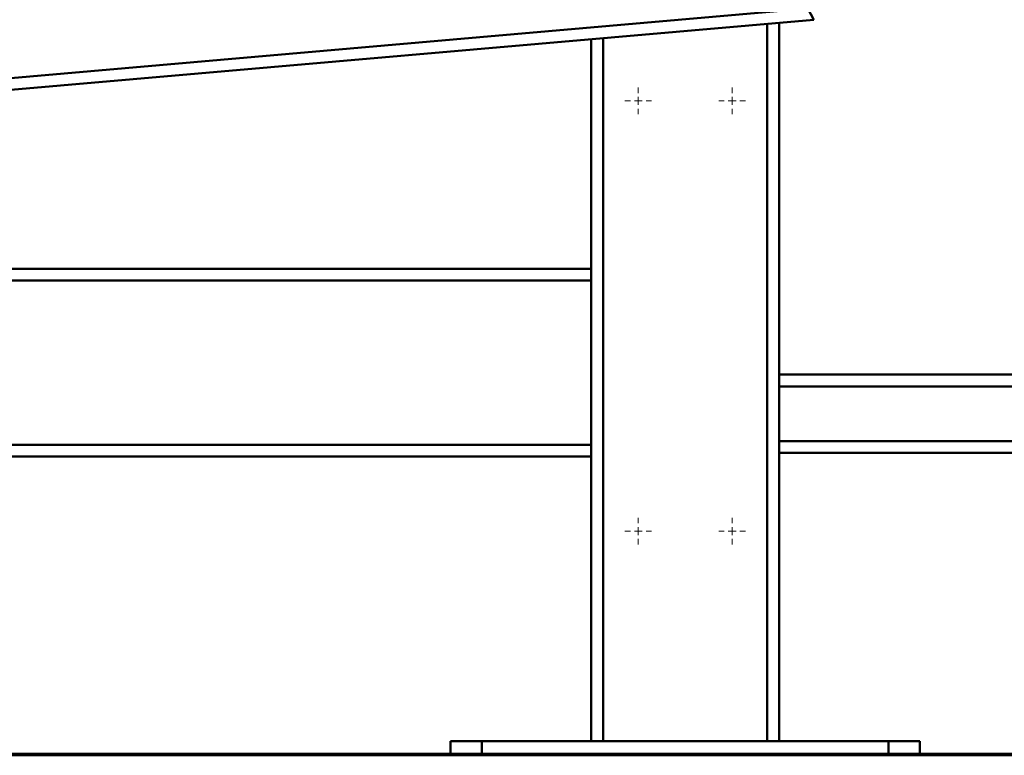
# Paper-space layout 'Лист1' of a CAD drawing. Units: millimetres. Extents: x -3181 to 4530, y -3832 to 2557.
# Drawn here: x 1805 to 2434, y 925 to 1396 of the extents above; entities that cross this region are included whole.
import ezdxf

# ---------------------------------------------------------------- set-up
doc = ezdxf.new("R2010")
doc.units = ezdxf.units.MM

# ---------------------------------------------------------------- blocks, each defined once
blk = doc.blocks.new('SW_CENTERMARKSYMBOL_17')
at = {"color": 0, "linetype": 'Continuous', "lineweight": 18}
for p, q in [((0, 5), (0, 8.5)), ((-5, 0), (-8.5, 0)), ((0, 0), (-2.5, 0)), ((0, 0), (0, 2.5)), ((0, 0), (0, -2.5)), ((0, 0), (2.5, 0)), ((5, 0), (8.5, 0)), ((0, -5), (0, -8.5))]:
    blk.add_line(p, q, dxfattribs=at)
blk = doc.blocks.new('SW_CENTERMARKSYMBOL_19')
at = {"color": 0, "linetype": 'Continuous', "lineweight": 18}
for p, q in [((0, 5), (0, 8.5)), ((-5, 0), (-8.5, 0)), ((0, 0), (-2.5, 0)), ((0, 0), (0, 2.5)), ((0, 0), (0, -2.5)), ((0, 0), (2.5, 0)), ((5, 0), (8.5, 0)), ((0, -5), (0, -8.5))]:
    blk.add_line(p, q, dxfattribs=at)
blk = doc.blocks.new('SW_CENTERMARKSYMBOL_21')
at = {"color": 0, "linetype": 'Continuous', "lineweight": 18}
for p, q in [((0, 5), (0, 8.5)), ((-5, 0), (-8.5, 0)), ((0, 0), (-2.5, 0)), ((0, 0), (0, 2.5)), ((0, 0), (0, -2.5)), ((0, 0), (2.5, 0)), ((5, 0), (8.5, 0)), ((0, -5), (0, -8.5))]:
    blk.add_line(p, q, dxfattribs=at)
blk = doc.blocks.new('SW_CENTERMARKSYMBOL_22')
at = {"color": 0, "linetype": 'Continuous', "lineweight": 18}
for p, q in [((0, 5), (0, 8.5)), ((-5, 0), (-8.5, 0)), ((0, 0), (-2.5, 0)), ((0, 0), (0, 2.5)), ((0, 0), (0, -2.5)), ((0, 0), (2.5, 0)), ((5, 0), (8.5, 0)), ((0, -5), (0, -8.5))]:
    blk.add_line(p, q, dxfattribs=at)

psp = doc.layouts.new('Лист1')

# ---------------------------------------------------------------- linework, layer by layer
at = {"color": 7, "linetype": 'Continuous', "lineweight": 50}
for p, q in [((1203.89, 1306.19), (2308.45, 1402.83)), ((2312.2, 1395.63), (2308.45, 1402.83)), ((1480.38, 1322.85), (2312.2, 1395.63)), ((2289.99, 1393.68), (2289.99, 934.47)), ((2169.99, 1383.18), (2169.99, 1236.47)), ((1485.29, 1236.47), (2169.99, 1236.47)), ((2169.99, 1228.97), (2169.99, 1236.47)), ((1485.29, 1228.97), (2169.99, 1228.97)), ((2169.99, 1228.97), (2169.99, 1123.97)), ((2289.99, 1168.76), (2762.29, 1168.76)), ((1485.29, 1123.97), (2169.99, 1123.97)), ((2169.99, 1116.47), (2169.99, 1123.97)), ((1485.29, 1116.47), (2169.99, 1116.47)), ((2169.99, 1116.47), (2169.99, 934.47)), ((2289.99, 1118.76), (3372.79, 1118.76)), ((2079.99, 934.47), (2079.99, 926.47)), ((2079.99, 934.47), (2099.99, 934.47)), ((2099.99, 934.47), (2099.99, 926.47)), ((2099.99, 934.47), (2359.99, 934.47)), ((2359.99, 934.47), (2359.99, 926.47)), ((2359.99, 934.47), (2379.99, 934.47)), ((2379.99, 934.47), (2379.99, 926.47)), ((525.2, 926.47), (4280.2, 926.47)), ((525.2, 925.47), (4280.2, 925.47))]:
    psp.add_line(p, q, dxfattribs=at)
at = {"color": 8, "linetype": 'Continuous', "lineweight": 50}
for p, q in [((2282.49, 1393.03), (2282.49, 934.47)), ((2177.49, 1383.84), (2177.49, 934.47)), ((2289.99, 1161.26), (3388.26, 1161.26)), ((2289.99, 1126.26), (3375.52, 1126.26))]:
    psp.add_line(p, q, dxfattribs=at)

# ---------------------------------------------------------------- block references
at = {"color": 7, "linetype": 'Continuous', "lineweight": 0}
for name, p in [('SW_CENTERMARKSYMBOL_21', (2199.99, 1343.76)), ('SW_CENTERMARKSYMBOL_22', (2259.99, 1343.76)), ('SW_CENTERMARKSYMBOL_17', (2199.99, 1068.76)), ('SW_CENTERMARKSYMBOL_19', (2259.99, 1068.76))]:
    psp.add_blockref(name, p, dxfattribs=at)

doc.saveas('drawing.dxf')
